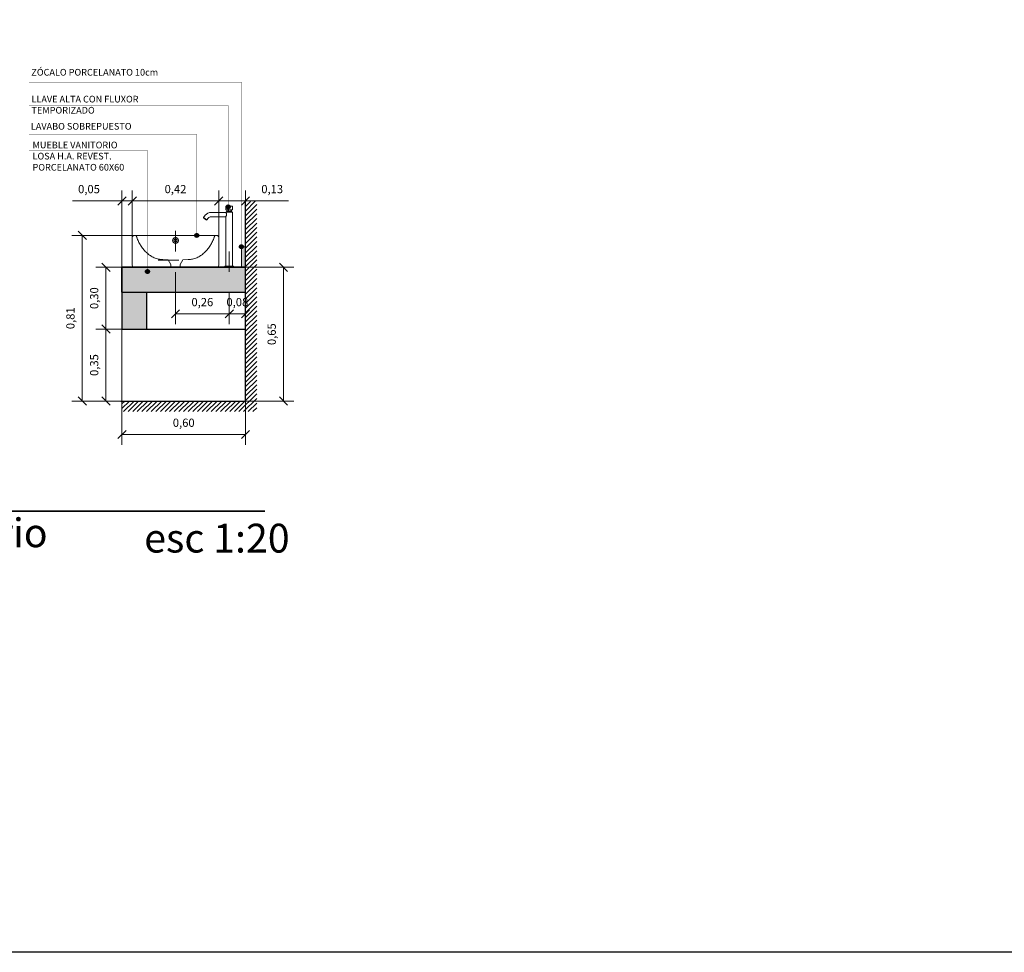
# Model space of a CAD drawing. Units: inches. Extents: x 508 to 1036, y 411 to 567.
# Drawn here: x 528 to 532, y 465 to 470 of the extents above; entities that cross this region are included whole.
import ezdxf

# ---------------------------------------------------------------- set-up
doc = ezdxf.new("R2010")
doc.units = ezdxf.units.IN
doc.header["$MEASUREMENT"] = 0
for name, pattern in [('CENTRO2', [28.575, 19.05, -3.175, 3.175, -3.175]), ('HIDDEN', [0.375, 0.25, -0.125]), ('HIDDEN2', [0.1875, 0.125, -0.0625])]:
    doc.linetypes.add(name, pattern=pattern)
doc.layers.get('0').update_dxf_attribs({"lineweight": 0})
for name, color, linetype in [('0.3', 3, 'Continuous'), ('0.5', 4, 'Continuous'), ('D-30', 2, 'Continuous'), ('TEXTOS', 2, 'Continuous')]:
    doc.layers.add(name, color=color, linetype=linetype)
for name, color, linetype, lineweight in [('ACHURADO', 8, 'Continuous', 0), ('ARTEFACTOS', 7, 'Continuous', 0), ('COTAS', 2, 'Continuous', 0), ('EJE', 8, 'CENTRO2', 0), ('TEXTO 0.15', 95, 'Continuous', 20)]:
    doc.layers.add(name, color=color, linetype=linetype, lineweight=lineweight)
doc.styles.add('ARIAL', font='arial.ttf')
doc.styles.add('SWIS721', font='swissel.ttf')
doc.dimstyles.new('1 a 25', dxfattribs={"dimtxt": 0.04, "dimasz": 0.04, "dimexe": 0.05, "dimexo": 0, "dimgap": 0.028, "dimtad": 1, "dimzin": 1, "dimtxsty": 'ARIAL', "dimblk": 'OBLIQUE', "dimcen": 2.5, "dimclrd": 2, "dimclre": 2, "dimclrt": 2, "dimadec": 0, "dimazin": 0, "dimtfac": 1, "dimtmove": 0, "dimatfit": 3, "dimldrblk": 'OBLIQUE', "dimfxl": 0.15, "dimlwd": -1, "dimlwe": -1, "dimarcsym": 0})

# ---------------------------------------------------------------- blocks, each defined once
blk = doc.blocks.new('lado llave')
at = {"layer": 'ARTEFACTOS', "lineweight": -2, "ltscale": 0.5}
for p, q in [((16700.6702, 10862.4375), (16700.7021, 10862.4375)), ((16700.6702, 10862.1743), (16700.6702, 10862.4375)), ((16700.6732, 10862.4411), (16700.6991, 10862.4411)), ((16700.6732, 10862.4375), (16700.6732, 10862.4411)), ((16700.6745, 10862.4481), (16700.6745, 10862.4411)), ((16700.6808, 10862.4481), (16700.6808, 10862.4411)), ((16700.6822, 10862.4481), (16700.6822, 10862.4411)), ((16700.6901, 10862.4481), (16700.6901, 10862.4411)), ((16700.6915, 10862.4481), (16700.6915, 10862.4411)), ((16700.6979, 10862.4481), (16700.6979, 10862.4411)), ((16700.6991, 10862.4375), (16700.6991, 10862.4411)), ((16700.7021, 10862.4354), (16700.7021, 10862.4375)), ((16700.7021, 10862.1743), (16700.7021, 10862.416)), ((16700.6647, 10862.1743), (16700.7077, 10862.1743)), ((16700.6647, 10862.1693), (16700.6647, 10862.1743)), ((16700.6647, 10862.1693), (16700.7077, 10862.1693)), ((16700.7077, 10862.1743), (16700.7077, 10862.1693))]:
    blk.add_line(p, q, dxfattribs=at)
for points in [[(16700.6702, 10862.4488), (16700.6702, 10862.4656, -0.395594), (16700.6707, 10862.4661, 0.007626), (16700.6804, 10862.4669, -0.04178), (16700.6906, 10862.467, -0.006207), (16700.7011, 10862.4661, -0.420294), (16700.7021, 10862.4648), (16700.7021, 10862.4486, -0.438499), (16700.7016, 10862.4481), (16700.6711, 10862.4481, -0.358254), (16700.6702, 10862.4488, 10.157801)], [(16700.7021, 10862.4359), (16700.7737, 10862.4359, -0.214875), (16700.8025, 10862.4229), (16700.8115, 10862.4115), (16700.7949, 10862.3995), (16700.7884, 10862.4082, 0.232919), (16700.7743, 10862.4153), (16700.7021, 10862.4153)]]:
    blk.add_lwpolyline(points, format="xyb", dxfattribs=at)
blk.add_lwpolyline([(16700.8107, 10862.411), (16700.8117, 10862.4098), (16700.7967, 10862.3987), (16700.7957, 10862.4001)], close=True, dxfattribs=at)
blk.add_arc((16700.714, 10862.4257), 0.0153, 140.5271, 219.4729, dxfattribs=at)
blk = doc.blocks.new('lateral bowl rapallo')
at = {"layer": 'ARTEFACTOS'}
blk.add_lwpolyline([(-321.0305, 323.9406), (-320.6305, 323.9406, -0.414214), (-320.6205, 323.9306), (-320.6205, 323.7956, -0.414214), (-320.6305, 323.7856), (-321.0305, 323.7856, -0.414214), (-321.0405, 323.7956), (-321.0405, 323.9306, -0.414214)], format="xyb", close=True, dxfattribs=at)
at = {"layer": 'ARTEFACTOS', "linetype": 'HIDDEN2', "ltscale": 0.05}
for points in [[(-320.8533, 323.7856), (-320.8533, 323.7997), (-320.8667, 323.8221), (-320.8921, 323.8232, -0.178319), (-320.9694, 323.8556, -0.116679), (-321.0164, 323.926, -0.013622), (-321.0197, 323.9355, 0.395525), (-321.0281, 323.9403, 16.780393)], [(-320.8077, 323.7856), (-320.8077, 323.7997), (-320.7943, 323.8221), (-320.7688, 323.8232, 0.178319), (-320.6915, 323.8556, 0.116679), (-320.6445, 323.926, 0.013622), (-320.6413, 323.9355, -0.395525), (-320.6328, 323.9403, -16.780393)]]:
    blk.add_lwpolyline(points, format="xyb", dxfattribs=at)
for radius in [0.0139, 0.00674]:
    blk.add_circle((-320.8303, 323.9162), radius, dxfattribs=at)
at = {"layer": 'COTAS'}
blk.add_line((-320.9686, 323.9406), (-320.7273, 323.9406), dxfattribs=at)
at = {"layer": 'DEFPOINTS'}
for p, q in [((-320.4905, 323.1356), (-320.4905, 324.1077)), ((-321.0905, 323.7856), (-320.4905, 323.7856)), ((-321.0905, 323.6656), (-321.0905, 323.7856)), ((-321.0905, 323.6656), (-320.4905, 323.6656)), ((-321.0905, 323.4856), (-320.4905, 323.4856)), ((-321.0955, 323.1356), (-320.4905, 323.1356))]:
    blk.add_line(p, q, dxfattribs=at)
at = {"layer": 'EJE', "linetype": 'HIDDEN2', "ltscale": 0.05}
for p, q in [((-320.8305, 323.9623), (-320.8305, 323.7603)), ((-320.5695, 323.8631), (-320.5695, 323.5592)), ((-320.9138, 323.8206), (-320.7417, 323.8206))]:
    blk.add_line(p, q, dxfattribs=at)
at = {"lineweight": -2, "xscale": -1}
blk.add_blockref('lado llave', (16380.1167, -10538.3837), dxfattribs=at)
blk = doc.blocks.new('_Oblique')
at = {"color": 0, "linetype": 'ByBlock', "lineweight": -2}
blk.add_line((-0.5, -0.5), (0.5, 0.5), dxfattribs=at)
blk = doc.blocks.new('*D1208')
at = {"layer": 'COTAS', "color": 2, "transparency": 16777216}
for p, q in [((528.1765, 468.2346), (528.0488, 468.2346)), ((528.0988, 467.8846), (528.0988, 468.2346)), ((528.1715, 467.8846), (528.0488, 467.8846))]:
    blk.add_line(p, q, dxfattribs=at)
at = {"layer": 'DEFPOINTS', "color": 0, "transparency": 16777216}
for p in [(528.0988, 468.2346), (528.1765, 468.2346), (528.1715, 467.8846)]:
    blk.add_point(p, dxfattribs=at)
at = {"layer": 'COTAS', "color": 2, "transparency": 16777216, "xscale": 0.04, "yscale": 0.04, "zscale": 0.04}
for p, rotation in [((528.0988, 468.2346), 90), ((528.0988, 467.8846), 270)]:
    blk.add_blockref('_Oblique', p, dxfattribs=dict(at, rotation=rotation))
at = {"layer": 'COTAS', "color": 2, "transparency": 16777216, "insert": (528.0468, 468.0596), "char_height": 0.04, "attachment_point": 5, "rotation": 90, "style": 'ARIAL'}
blk.add_mtext('0,35', dxfattribs=at)
blk = doc.blocks.new('*D1209')
at = {"layer": 'COTAS', "color": 2, "transparency": 16777216}
for p, q in [((528.1765, 468.5346), (528.0488, 468.5346)), ((528.0988, 468.2346), (528.0988, 468.5346)), ((528.1765, 468.2346), (528.0488, 468.2346))]:
    blk.add_line(p, q, dxfattribs=at)
at = {"layer": 'DEFPOINTS', "color": 0, "transparency": 16777216}
for p in [(528.0988, 468.5346), (528.1765, 468.5346), (528.1765, 468.2346)]:
    blk.add_point(p, dxfattribs=at)
at = {"layer": 'COTAS', "color": 2, "transparency": 16777216, "xscale": 0.04, "yscale": 0.04, "zscale": 0.04}
for p, rotation in [((528.0988, 468.5346), 90), ((528.0988, 468.2346), 270)]:
    blk.add_blockref('_Oblique', p, dxfattribs=dict(at, rotation=rotation))
at = {"layer": 'COTAS', "color": 2, "transparency": 16777216, "insert": (528.0468, 468.3846), "char_height": 0.04, "attachment_point": 5, "rotation": 90, "style": 'ARIAL'}
blk.add_mtext('0,30', dxfattribs=at)
blk = doc.blocks.new('*D1210')
at = {"layer": 'COTAS', "color": 2, "transparency": 16777216}
for p, q in [((528.7765, 468.5346), (529.011, 468.5346)), ((528.961, 467.8846), (528.961, 468.5346)), ((528.7765, 467.8846), (529.011, 467.8846))]:
    blk.add_line(p, q, dxfattribs=at)
at = {"layer": 'DEFPOINTS', "color": 0, "transparency": 16777216}
for p in [(528.7765, 468.5346), (528.961, 468.5346), (528.7765, 467.8846)]:
    blk.add_point(p, dxfattribs=at)
at = {"layer": 'COTAS', "color": 2, "transparency": 16777216, "xscale": 0.04, "yscale": 0.04, "zscale": 0.04}
for p, rotation in [((528.961, 468.5346), 90), ((528.961, 467.8846), 270)]:
    blk.add_blockref('_Oblique', p, dxfattribs=dict(at, rotation=rotation))
at = {"layer": 'COTAS', "color": 2, "transparency": 16777216, "insert": (528.909, 468.2096), "char_height": 0.04, "attachment_point": 5, "rotation": 90, "style": 'ARIAL'}
blk.add_mtext('0,65', dxfattribs=at)
blk = doc.blocks.new('*D1211')
at = {"layer": 'COTAS', "color": 2, "transparency": 16777216}
for p, q in [((528.6975, 468.3531), (528.6975, 468.2584)), ((528.7765, 468.3531), (528.7765, 468.2584)), ((528.7765, 468.3084), (528.6975, 468.3084))]:
    blk.add_line(p, q, dxfattribs=at)
at = {"layer": 'DEFPOINTS', "color": 0, "transparency": 16777216}
for p in [(528.6975, 468.3531), (528.7765, 468.3531), (528.6975, 468.3084)]:
    blk.add_point(p, dxfattribs=at)
at = {"layer": 'COTAS', "color": 2, "transparency": 16777216, "xscale": 0.04, "yscale": 0.04, "zscale": 0.04, "rotation": 180}
blk.add_blockref('_Oblique', (528.6975, 468.3084), dxfattribs=at)
at = {"layer": 'COTAS', "color": 2, "transparency": 16777216, "xscale": 0.04, "yscale": 0.04, "zscale": 0.04}
blk.add_blockref('_Oblique', (528.7765, 468.3084), dxfattribs=at)
at = {"layer": 'COTAS', "color": 2, "transparency": 16777216, "insert": (528.737, 468.3604), "char_height": 0.04, "attachment_point": 5, "style": 'ARIAL'}
blk.add_mtext('0,08', dxfattribs=at)
blk = doc.blocks.new('*D1212')
at = {"layer": 'COTAS', "color": 2, "transparency": 16777216}
for p, q in [((528.4365, 468.5093), (528.4365, 468.2584)), ((528.6975, 468.4146), (528.6975, 468.2584)), ((528.6975, 468.3084), (528.4365, 468.3084))]:
    blk.add_line(p, q, dxfattribs=at)
at = {"layer": 'DEFPOINTS', "color": 0, "transparency": 16777216}
for p in [(528.4365, 468.5093), (528.6975, 468.4146), (528.4365, 468.3084)]:
    blk.add_point(p, dxfattribs=at)
at = {"layer": 'COTAS', "color": 2, "transparency": 16777216, "xscale": 0.04, "yscale": 0.04, "zscale": 0.04, "rotation": 180}
blk.add_blockref('_Oblique', (528.4365, 468.3084), dxfattribs=at)
at = {"layer": 'COTAS', "color": 2, "transparency": 16777216, "xscale": 0.04, "yscale": 0.04, "zscale": 0.04}
blk.add_blockref('_Oblique', (528.6975, 468.3084), dxfattribs=at)
at = {"layer": 'COTAS', "color": 2, "transparency": 16777216, "insert": (528.567, 468.3604), "char_height": 0.04, "attachment_point": 5, "style": 'ARIAL'}
blk.add_mtext('0,26', dxfattribs=at)
blk = doc.blocks.new('*D1214')
at = {"layer": 'COTAS', "color": 2, "transparency": 16777216}
for p, q in [((528.2983, 468.6896), (527.9334, 468.6896)), ((527.9834, 468.6896), (527.9834, 467.8846)), ((528.2983, 467.8846), (527.9334, 467.8846))]:
    blk.add_line(p, q, dxfattribs=at)
at = {"layer": 'DEFPOINTS', "color": 0, "transparency": 16777216}
for p in [(528.2983, 468.6896), (527.9834, 467.8846), (528.2983, 467.8846)]:
    blk.add_point(p, dxfattribs=at)
at = {"layer": 'COTAS', "color": 2, "transparency": 16777216, "xscale": 0.04, "yscale": 0.04, "zscale": 0.04}
for p, rotation in [((527.9834, 468.6896), 90), ((527.9834, 467.8846), 270)]:
    blk.add_blockref('_Oblique', p, dxfattribs=dict(at, rotation=rotation))
at = {"layer": 'COTAS', "color": 2, "transparency": 16777216, "insert": (527.9313, 468.2871), "char_height": 0.04, "attachment_point": 5, "rotation": 90, "style": 'ARIAL'}
blk.add_mtext('0,81', dxfattribs=at)
blk = doc.blocks.new('*D1219')
at = {"layer": 'COTAS', "color": 2, "transparency": 16777216}
for p, q in [((528.1765, 468.2646), (528.1765, 467.672)), ((528.7765, 468.2646), (528.7765, 467.672)), ((528.7765, 467.722), (528.1765, 467.722))]:
    blk.add_line(p, q, dxfattribs=at)
at = {"layer": 'DEFPOINTS', "color": 0, "transparency": 16777216}
for p in [(528.1765, 468.2646), (528.7765, 468.2646), (528.1765, 467.722)]:
    blk.add_point(p, dxfattribs=at)
at = {"layer": 'COTAS', "color": 2, "transparency": 16777216, "xscale": 0.04, "yscale": 0.04, "zscale": 0.04, "rotation": 180}
blk.add_blockref('_Oblique', (528.1765, 467.722), dxfattribs=at)
at = {"layer": 'COTAS', "color": 2, "transparency": 16777216, "xscale": 0.04, "yscale": 0.04, "zscale": 0.04}
blk.add_blockref('_Oblique', (528.7765, 467.722), dxfattribs=at)
at = {"layer": 'COTAS', "color": 2, "transparency": 16777216, "insert": (528.4765, 467.774), "char_height": 0.04, "attachment_point": 5, "style": 'ARIAL'}
blk.add_mtext('0,60', dxfattribs=at)
blk = doc.blocks.new('*D1220')
at = {"layer": 'COTAS', "color": 2, "transparency": 16777216}
for p, q in [((528.1765, 468.5346), (528.1765, 468.9075)), ((528.2265, 468.6194), (528.2265, 468.9075)), ((528.1765, 468.8575), (527.9362, 468.8575)), ((528.2265, 468.8575), (528.1765, 468.8575)), ((528.2265, 468.8575), (528.2665, 468.8575))]:
    blk.add_line(p, q, dxfattribs=at)
at = {"layer": 'DEFPOINTS', "color": 0, "transparency": 16777216}
for p in [(528.2265, 468.8575), (528.2265, 468.6194), (528.1765, 468.5346)]:
    blk.add_point(p, dxfattribs=at)
at = {"layer": 'COTAS', "color": 2, "transparency": 16777216, "xscale": 0.04, "yscale": 0.04, "zscale": 0.04}
blk.add_blockref('_Oblique', (528.1765, 468.8575), dxfattribs=at)
at = {"layer": 'COTAS', "color": 2, "transparency": 16777216, "xscale": 0.04, "yscale": 0.04, "zscale": 0.04, "rotation": 180}
blk.add_blockref('_Oblique', (528.2265, 468.8575), dxfattribs=at)
at = {"layer": 'COTAS', "color": 2, "transparency": 16777216, "insert": (528.0164, 468.9096), "char_height": 0.04, "attachment_point": 5, "style": 'ARIAL'}
blk.add_mtext('0,05', dxfattribs=at)
blk = doc.blocks.new('*D1221')
at = {"layer": 'COTAS', "color": 2, "transparency": 16777216}
for p, q in [((528.2265, 468.6194), (528.2265, 468.9075)), ((528.6465, 468.6372), (528.6465, 468.9075)), ((528.2265, 468.8575), (528.6465, 468.8575))]:
    blk.add_line(p, q, dxfattribs=at)
at = {"layer": 'DEFPOINTS', "color": 0, "transparency": 16777216}
for p in [(528.6465, 468.8575), (528.6465, 468.6372), (528.2265, 468.6194)]:
    blk.add_point(p, dxfattribs=at)
at = {"layer": 'COTAS', "color": 2, "transparency": 16777216, "xscale": 0.04, "yscale": 0.04, "zscale": 0.04, "rotation": 180}
blk.add_blockref('_Oblique', (528.2265, 468.8575), dxfattribs=at)
at = {"layer": 'COTAS', "color": 2, "transparency": 16777216, "xscale": 0.04, "yscale": 0.04, "zscale": 0.04}
blk.add_blockref('_Oblique', (528.6465, 468.8575), dxfattribs=at)
at = {"layer": 'COTAS', "color": 2, "transparency": 16777216, "insert": (528.4365, 468.9096), "char_height": 0.04, "attachment_point": 5, "style": 'ARIAL'}
blk.add_mtext('0,42', dxfattribs=at)
blk = doc.blocks.new('*D1222')
at = {"layer": 'COTAS', "color": 2, "transparency": 16777216}
for p, q in [((528.6465, 468.6372), (528.6465, 468.9075)), ((528.7765, 468.7383), (528.7765, 468.9075)), ((528.6465, 468.8575), (528.7765, 468.8575)), ((528.7765, 468.8575), (528.9861, 468.8575))]:
    blk.add_line(p, q, dxfattribs=at)
at = {"layer": 'DEFPOINTS', "color": 0, "transparency": 16777216}
for p in [(528.7765, 468.8575), (528.7765, 468.7383), (528.6465, 468.6372)]:
    blk.add_point(p, dxfattribs=at)
at = {"layer": 'COTAS', "color": 2, "transparency": 16777216, "xscale": 0.04, "yscale": 0.04, "zscale": 0.04, "rotation": 180}
blk.add_blockref('_Oblique', (528.6465, 468.8575), dxfattribs=at)
at = {"layer": 'COTAS', "color": 2, "transparency": 16777216, "xscale": 0.04, "yscale": 0.04, "zscale": 0.04}
blk.add_blockref('_Oblique', (528.7765, 468.8575), dxfattribs=at)
at = {"layer": 'COTAS', "color": 2, "transparency": 16777216, "insert": (528.9062, 468.9096), "char_height": 0.04, "attachment_point": 5, "style": 'ARIAL'}
blk.add_mtext('0,13', dxfattribs=at)

msp = doc.modelspace()

# ---------------------------------------------------------------- hatches: boundary and pattern name
at = {"layer": '0.5', "linetype": 'HIDDEN', "ltscale": 0.25, "true_color": 0xdb006e}
h = msp.add_hatch(color=232, dxfattribs=at)
h.dxf.hatch_style = 1
edge = h.paths.add_edge_path()
edge.add_arc((528.6925, 468.8284), 0.00928, 0, 360)
h = msp.add_hatch(color=232, dxfattribs=at)
h.dxf.hatch_style = 1
edge = h.paths.add_edge_path()
edge.add_arc((528.5396, 468.6896), 0.00928, 0, 360)
h = msp.add_hatch(color=232, dxfattribs=at)
h.dxf.hatch_style = 1
edge = h.paths.add_edge_path()
edge.add_arc((528.7565, 468.6346), 0.00928, 0, 360)
h = msp.add_hatch(color=232, dxfattribs=at)
h.dxf.hatch_style = 1
edge = h.paths.add_edge_path()
edge.add_arc((528.3004, 468.514), 0.00928, 0, 360)
at = {"layer": 'ACHURADO'}
h = msp.add_hatch(dxfattribs=at)
h.set_pattern_fill('LINE', color=256, scale=0.005, angle=45)
h.set_pattern_definition([(45, (528.176452, 467.803622), (-0.01122532, 0.01122532), [])])
h.paths.add_polyline_path([(528.7765, 468.8546), (528.7765, 467.8846), (528.1765, 467.8846), (528.1765, 467.8332), (528.8308, 467.8332), (528.8308, 468.8556)])
at = {"layer": 'ACHURADO', "true_color": 0x919191}
h = msp.add_hatch(color=252, dxfattribs=at)
h.dxf.hatch_style = 1
h.paths.add_polyline_path([(528.7565, 468.6346), (528.7765, 468.6346), (528.7765, 468.5346), (528.7565, 468.5346)])
h = msp.add_hatch(color=252, dxfattribs=at)
h.dxf.hatch_style = 1
h.paths.add_polyline_path([(528.1765, 468.2346), (528.2965, 468.2346), (528.2965, 468.4146), (528.7765, 468.4146), (528.7765, 468.5346), (528.1765, 468.5346)])

# ---------------------------------------------------------------- linework, layer by layer
at = {"layer": '0.3'}
msp.add_lwpolyline([(528.1765, 468.2346), (528.2965, 468.2346), (528.2965, 468.4146), (528.7765, 468.4146), (528.7765, 468.5346), (528.1765, 468.5346)], close=True, dxfattribs=at)
at = {"layer": '0.5', "color": 232, "linetype": 'HIDDEN', "ltscale": 0.25, "true_color": 0xdb006e}
for centre in [(528.6925, 468.8284), (528.5396, 468.6896), (528.7565, 468.6346), (528.3004, 468.514)]:
    msp.add_circle(centre, 0.00928, dxfattribs=at)
at = {"layer": 'ACHURADO'}
msp.add_line((528.1765, 468.2346), (528.1765, 467.8846), dxfattribs=at)
at = {"layer": 'COTAS'}
for p, q in [((528.7765, 467.8846), (528.7765, 468.798)), ((528.1765, 467.8846), (528.7765, 467.8846))]:
    msp.add_line(p, q, dxfattribs=at)
at = {"layer": 'COTAS', "color": 232, "linetype": 'HIDDEN', "ltscale": 0.25, "true_color": 0xdb006e, "const_width": 0.0015}
for points in [[(528.7565, 468.6346), (528.7565, 469.435), (527.7244, 469.435)], [(527.7244, 469.3212), (528.6925, 469.3212), (528.6925, 468.8284)], [(527.7244, 469.1813), (528.5392, 469.1813), (528.5392, 468.6896)], [(527.7244, 469.1021), (528.3004, 469.1021), (528.3004, 468.514)]]:
    msp.add_lwpolyline(points, dxfattribs=at)
at = {"layer": 'COTAS'}
msp.add_lwpolyline([(528.7565, 468.6346), (528.7765, 468.6346), (528.7765, 468.5346), (528.7565, 468.5346)], close=True, dxfattribs=at)
at = {"layer": 'COTAS', "const_width": 0.007}
msp.add_lwpolyline([(526.1268, 467.3496), (528.7226, 467.3496), (528.8706, 467.3496)], dxfattribs=at)
at = {"layer": 'D-30'}
msp.add_lwpolyline([(523.1377, 510.8374), (549.8831, 510.8374), (549.8831, 465.2053), (523.1377, 465.2053)], close=True, dxfattribs=at)

# ---------------------------------------------------------------- block references
at = {"layer": 'COTAS'}
msp.add_blockref('lateral bowl rapallo', (849.2669, 144.749), dxfattribs=at)

# ---------------------------------------------------------------- texts
at = {"layer": 'TEXTO 0.15', "char_height": 0.032413, "attachment_point": 1, "style": 'SWIS721'}
for s, insert in [('{\\fCentury Gothic|b0|i0|c0|p34;\\T1.15;ZÓCALO PORCELANATO 10cm}', (527.7363, 469.4989)), ('{\\fCentury Gothic|b0|i0|c0|p34;\\T1.15;LLAVE ALTA CON FLUXOR TEMPORIZADO}', (527.737, 469.3683)), ('{\\fCentury Gothic|b0|i0|c0|p34;\\T1.15;LAVABO SOBREPUESTO}', (527.7341, 469.2362)), ('{\\fCentury Gothic|b0|i0|c0|p34;\\T1.15;MUEBLE VANITORIO\\PLOSA H.A. REVEST.\\PPORCELANATO 60X60}', (527.742, 469.1452))]:
    msp.add_mtext_dynamic_manual_height_columns(s, width=0.754695, gutter_width=1, heights=[0], dxfattribs=dict(at, insert=insert))
at = {"layer": 'TEXTOS', "char_height": 0.14, "attachment_point": 1, "style": 'SWIS721'}
for s, width, heights, insert in [('{\\fCentury Gothic|b1|i0|c0|p34;detalles tipo\\Pmueble vanitorio}', 5.138033, [1.1638], (526.2896, 467.5476)), ('{\\fArial Narrow|b0|i0|c0|p34;esc 1:20}', 5.025661, [0], (528.2844, 467.2883))]:
    msp.add_mtext_dynamic_manual_height_columns(s, width=width, gutter_width=1, heights=heights, dxfattribs=dict(at, insert=insert))

# ---------------------------------------------------------------- dimensions: what is measured, and where the dimension line sits
at = {"layer": 'COTAS'}
for base, p1, p2, picture, middle in [((528.2265, 468.8575), (528.1765, 468.5346), (528.2265, 468.6194), '*D1220', (528.0164, 468.8575)), ((528.7765, 468.8575), (528.6465, 468.6372), (528.7765, 468.7383), '*D1222', (528.9062, 468.8575)), ((528.6975, 468.3084), (528.7765, 468.3531), (528.6975, 468.3531), '*D1211', (528.737, 468.3084))]:
    dim = msp.add_linear_dim(base=base, p1=p1, p2=p2, dimstyle='1 a 25', dxfattribs=at)
    dim.commit()
    dim.dimension.update_dxf_attribs({"geometry": picture, "text_midpoint": middle, "dimtype": 160})
for base, p1, p2, picture, middle in [((528.6465, 468.8575), (528.2265, 468.6194), (528.6465, 468.6372), '*D1221', (528.4365, 468.9096)), ((528.1765, 467.722), (528.7765, 468.2646), (528.1765, 468.2646), '*D1219', (528.4765, 467.774))]:
    dim = msp.add_linear_dim(base=base, p1=p1, p2=p2, dimstyle='1 a 25', dxfattribs=at)
    dim.commit()
    dim.dimension.update_dxf_attribs({"geometry": picture, "text_midpoint": middle})
for base, p1, p2, picture, middle in [((527.98338, 467.88457), (528.29827, 468.68963), (528.29827, 467.88457), '*D1214', (527.93135, 468.2871)), ((528.961, 468.5346), (528.7765, 467.8846), (528.7765, 468.5346), '*D1210', (528.909, 468.2096)), ((528.0988, 468.2346), (528.1715, 467.8846), (528.1765, 468.2346), '*D1208', (528.0468, 468.0596))]:
    dim = msp.add_linear_dim(base=base, p1=p1, p2=p2, angle=90, dimstyle='1 a 25', dxfattribs=at)
    dim.commit()
    dim.dimension.update_dxf_attribs({"geometry": picture, "text_midpoint": middle})
dim = msp.add_linear_dim(base=(528.0988, 468.5346), p1=(528.1765, 468.2346), p2=(528.1765, 468.5346), angle=90, dimstyle='1 a 25', override={"dimtmove": 1}, dxfattribs=at)
dim.commit()
dim.dimension.update_dxf_attribs({"geometry": '*D1209', "text_midpoint": (528.0468, 468.3846)})
dim = msp.add_linear_dim(base=(528.4365, 468.3084), p1=(528.6975, 468.4146), p2=(528.4365, 468.5093), dimstyle='1 a 25', override={"dimtmove": 1}, dxfattribs=at)
dim.commit()
dim.dimension.update_dxf_attribs({"geometry": '*D1212', "text_midpoint": (528.567, 468.3604)})

doc.saveas('drawing.dxf')
